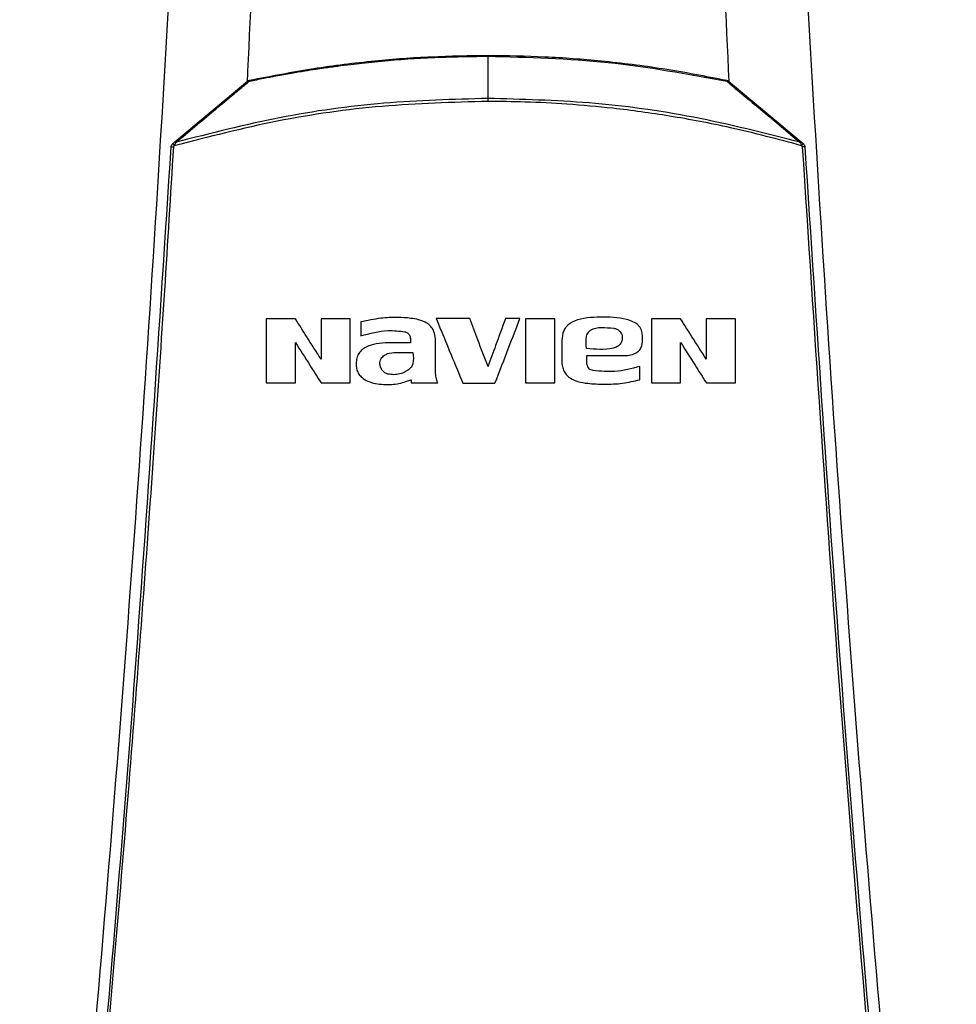
# Model space of a CAD drawing. Units: inches. Extents: x 0.6 to 15.7, y 2.7 to 8.2.
# Drawn here: x 10.7 to 11, y 6.3 to 6.6 of the extents above; entities that cross this region are included whole.
import ezdxf

# ---------------------------------------------------------------- set-up
doc = ezdxf.new("R2010")
doc.units = ezdxf.units.IN
doc.header["$MEASUREMENT"] = 0

# ---------------------------------------------------------------- blocks, each defined once
blk = doc.blocks.new('NPE-A')
at = {"color": 7, "linetype": 'Continuous', "lineweight": 25}
for p, q in [((-9.750164919886117e-08, -0.0106276804455181), (2.897460049666734e-12, 3.158137591441346e-07)), ((-0.07864518250384989, -0.02154462942470126), (-0.0604194065124426, -0.006284213209040601)), ((0.0604132745480952, -0.006284213209040601), (0.0786392256623627, -0.02154480454756502)), ((0.0786392256623627, -0.02154480454756502), (0.07915996224434552, -0.02198079042118728)), ((-0.03194121807174155, -0.06679910850715665), (-0.03194121807174155, -0.0702791149674109)), ((-0.01949188714782379, -0.07093347904813818), (-0.01948297120518716, -0.07207216291199892)), ((0.01852559813076682, -0.07144669410326365), (0.01852559813076682, -0.07654662204816809)), ((0.03877019921472269, -0.07194302731462976), (0.03877019921472269, -0.0702321470162115)), ((-0.01948297120518716, -0.07207216291199892), (-0.02582676618206903, -0.0720737740423143)), ((-0.01318231008337789, -0.07927132361087352), (-0.01318231008337789, -0.07187518471845245)), ((0.02483624453918254, -0.07603915102286685), (0.02483624453918254, -0.07521743953659943)), ((0.02643559127675332, -0.07899781672726824), (0.02554564535690873, -0.07870413569012946)), ((0.03812651325041672, -0.08129563880510382), (0.03812651325041672, -0.07797779611371602)), ((-0.01933668013459111, -0.08133973474138934), (-0.01933668013459111, -0.0821276124909982))]:
    blk.add_line(p, q, dxfattribs=at)
blk.add_arc((0.07929466969104326, -0.02630529484908983), 0.003505797229547984, 85.35484688380473, 95.95296088478241, dxfattribs=at)
for points, knots in [([(-0.09481658784008729, 1.158908103126832), (-0.09103693501735477, 1.109206053553438), (-0.08348352685739413, 1.009879505740278), (-0.07550657603922573, 0.8607633787164364), (-0.07000000343679758, 0.7117290842028563), (-0.06720251581815773, 0.5627568145999771), (-0.06705054863395588, 0.4138520032442887), (-0.0695122216405204, 0.267848835275716), (-0.07441266421815285, 0.1247464041492936), (-0.08156788605529797, -0.01546591745365866), (-0.09113119511450107, -0.1556131718309519), (-0.1028909946595975, -0.2957234011505729), (-0.1127145911371608, -0.388956953399207), (-0.1176300180066485, -0.4356081680442276)], [0, 0, 0, 0, 0.09357214528990539, 0.1869982876539787, 0.2803115976042426, 0.3735454204800158, 0.4667331433846249, 0.5599082193202768, 0.64777763250023, 0.7356935817027912, 0.8236840366522122, 0.9117768909035484, 1, 1, 1, 1]), ([(-0.06547596965900282, 1.158882955484055), (-0.06249395577196437, 1.099256368220457), (-0.05653295907657152, 0.9800638013512337), (-0.05105130232928246, 0.8012029822043569), (-0.04812221685617657, 0.6224319839381867), (-0.04794888126012409, 0.4437337644819959), (-0.05061405234576255, 0.2661866093567244), (-0.05474994967280877, 0.1160047527494701), (-0.05901128256361843, 0.02543801338058493), (-0.06052556599050773, -0.006745276676292988)], [0, 0, 0, 0, 0.1535392803254537, 0.3069224951000561, 0.4601944473402979, 0.6133999173906146, 0.7665837514417613, 0.9170545071657953, 1, 1, 1, 1]), ([(0.06546983769465542, 1.158882955484055), (0.06248781996913011, 1.099256298250546), (0.05652681443847229, 0.9800635682739891), (0.05104516303576134, 0.8012025263212177), (0.04811610637207608, 0.6224313665065555), (0.04794264786168001, 0.4437330326892646), (0.05060822703264578, 0.2661856607403141), (0.05473935300556776, 0.1161329771954929), (0.05899412652110869, 0.02569533912390831), (0.06050215377789514, -0.006358640424773299)], [0, 0, 0, 0, 0.1535904691849369, 0.3070248806475783, 0.4603479027124996, 0.6136043003907272, 0.7668391225202925, 0.9173603583900284, 0.9999999999999999, 0.9999999999999999, 0.9999999999999999, 0.9999999999999999]), ([(0.0948104296073089, 1.158907612782821), (0.09103077674463322, 1.109205586565631), (0.08347736850957532, 1.009879085490619), (0.0755004189194024, 0.8607630401389326), (0.06999384457826907, 0.7117288390336025), (0.0671963595258609, 0.5627566804324733), (0.06704438368050902, 0.4138519911729208), (0.06950606171097662, 0.2678489542264817), (0.07440649381572428, 0.1247466511595849), (0.08156172591701094, -0.01546555294552299), (0.09112501389303618, -0.1556127267960168), (0.1028848335430388, -0.2957229241334804), (0.1127084256663748, -0.3889564633210743), (0.1176238510177277, -0.4356076777002205)], [0, 0, 0, 0, 0.0935721591075256, 0.1869983151505942, 0.280311616775949, 0.3735454312511877, 0.4667331347708757, 0.5599081803826967, 0.6477775693149146, 0.735693486930316, 0.8236839519305705, 0.9117768366550975, 1, 1, 1, 1]), ([(-0.05999131867983265, -0.006299413873337656), (-0.05998979955802652, -0.006299086636781581), (-0.05997585113383308, -0.006296081983526491), (-0.05992690176641857, -0.006285852783650014), (-0.0587132083523707, -0.006028292199205865), (-0.05648687640203831, -0.005572458477137943), (-0.05300145368959064, -0.004894546297018465), (-0.04956909792396202, -0.004269983608972794), (-0.04625359282665698, -0.003711386491668023), (-0.04349666202076619, -0.003278585149269375), (-0.04073400547120243, -0.002871767515971513), (-0.03777879347372859, -0.002466319238960679), (-0.03463569443521108, -0.002072899913960313), (-0.03151419296114155, -0.001714329648253354), (-0.0251173428668261, -0.001049023342334365), (-0.01455950592119293, -0.0002171282136576025), (-0.005079902692466609, -7.555154908267525e-05), (-2.247426578172451e-08, 3.158137591441346e-07)], [0, 0, 0, 0, 7.719713118015098e-05, 0.000708816322894821, 0.002484348638443535, 0.06171454676169474, 0.1135950867375576, 0.1788426592564902, 0.2349712827503103, 0.2805589067591474, 0.3174175946620534, 0.3736297986556334, 0.4286623697389298, 0.4746821028733429, 0.5296110007830489, 0.7479304023252312, 1, 1, 1, 1]), ([(-0.05990797771049627, -0.006035468697918489), (-0.05457143136694298, -0.004996583696629031), (-0.04413564236848244, -0.002965010471337237), (-0.02888333126757714, -0.001107026488254448), (-0.01424223011812997, 2.605708777814186e-05), (-0.004759579355786192, 0.0001594942225207063), (-1.269949634341572e-08, 0.0002264694758711272)], [0, 0, 0, 0, 0.2703866608927768, 0.5287498616934897, 0.7634684118111917, 0.9999999999999999, 0.9999999999999999, 0.9999999999999999, 0.9999999999999999]), ([(-4.18037315874642e-09, 0.0002264694758711272), (-7.24198812029897e-09, 0.0002236316637596047), (-1.343109246043639e-08, 0.0002178949814268805), (-2.273620736126247e-08, 0.0001713598962513885), (-3.162908313036894e-08, 0.0001005534245823725), (-3.67649108934387e-08, 3.327888317450345e-05), (-3.930541736529847e-08, 5.926086288354782e-10)], [0, 0, 0, 0, 0.2473851937008489, 0.5000931043139579, 0.7527140790356872, 1, 1, 1, 1]), ([(-2.247854324899379e-08, 5.926086288354782e-10), (0.01008406247001603, -0.0002658490566300742), (0.0302521481959046, -0.000797546136075411), (0.05007512960376403, -0.004459695676020559), (0.05998657894222448, -0.006290762804026073)], [0, 0, 0, 0, 0.5000020867432158, 1, 1, 1, 1]), ([(-1.269949634341572e-08, 0.0002264694758711272), (0.004769482115767554, 0.0001591175049551197), (0.01427572076271333, 2.487605304857254e-05), (0.02893557394537027, -0.001112659927178683), (0.04417547604848537, -0.00297300786272281), (0.05458600480670328, -0.005000293066403927), (0.05990184574614887, -0.006035468697918489)], [0, 0, 0, 0, 0.2370490777835539, 0.4724703960757956, 0.7306319851338687, 1, 1, 1, 1]), ([(-0.07835657127352191, -0.02162903864348742), (-0.0752156880089545, -0.01900092047102397), (-0.07055525056344236, -0.01510132302963818), (-0.06494740983394265, -0.01042079960167719), (-0.06214268969121917, -0.008091472019680523), (-0.06066160961253941, -0.006859083198220262), (-0.06017312388478913, -0.006451206825049738), (-0.05999133181404814, -0.006299413873337656)], [0, 0, 0, 0, 0.5094828266646845, 0.7559697840477914, 0.9192696510959327, 0.9699558524122204, 1, 1, 1, 1]), ([(-0.06041974362395108, -0.006283687840459962), (-0.06040223005973444, -0.006273701336516169), (-0.06036673835705897, -0.006253463421250771), (-0.06028563186338132, -0.00626141132574709), (-0.06018968726189455, -0.00629576377159502), (-0.06011694437155923, -0.006341747051601843), (-0.06008107790200667, -0.006364419479174543)], [0, 0, 0, 0, 0.2469287003464669, 0.5004075644057392, 0.7536719149208141, 1, 1, 1, 1]), ([(-0.0604194065124426, -0.006284213209040601), (-0.06034258368667422, -0.00622750283187834), (-0.06018816445427233, -0.006113511022503459), (-0.0600016846890179, -0.006061569541715883), (-0.05990797771049627, -0.006035468697918489)], [0, 0, 0, 0, 0.4974951926196369, 1, 1, 1, 1]), ([(-0.05990797333242326, -0.006035468697918489), (-0.05990957498084781, -0.006038892963582398), (-0.05991281204569687, -0.006045813689672386), (-0.05990895185665379, -0.006095973330060289), (-0.05989922595883157, -0.006171113022924501), (-0.0598876398435928, -0.006241507000213531), (-0.05988191942884824, -0.006276262631173424)], [0, 0, 0, 0, 0.2478828065743585, 0.5009917960976608, 0.7536245904961175, 1, 1, 1, 1]), ([(0.05990160495221475, -0.006036624508796606), (0.05990269100745693, -0.006039583288837136), (0.05990488269870498, -0.00604555419350028), (0.05989599312526139, -0.006081700241361787), (0.05988766507867482, -0.006125400460577524), (0.05992588031527846, -0.006191378555504556), (0.05996070439258561, -0.006254685784556457), (0.0599851735812662, -0.006299168701334068)], [0, 0, 0, 0, 0.2268599371200737, 0.4578099885666828, 0.5731187045194169, 0.7000512354552971, 1, 1, 1, 1]), ([(0.05990184574614887, -0.006035468697918489), (0.0599939293711087, -0.006061013055232323), (0.06018056103684288, -0.006112785408435073), (0.060335023500665, -0.006226569779213875), (0.0604132745480952, -0.006284213209040601)], [0, 0, 0, 0, 0.4933976482538836, 1, 1, 1, 1]), ([(0.05998513855669629, -0.006299343824194281), (0.06016987565025134, -0.006453559389862917), (0.06316076739403997, -0.00895030789469864), (0.06926126091962304, -0.01401697856255346), (0.07523444509308619, -0.01901937590066005), (0.07835067572503562, -0.02162914371720426)], [0, 0, 0, 0, 0.03052641184295899, 0.4942223101537349, 1, 1, 1, 1]), ([(0.0604132745480952, -0.006284213209040601), (0.06039551213964445, -0.006274084357775322), (0.06035952144450918, -0.006253560992428575), (0.06027681145377017, -0.006262187425720711), (0.06017885970487513, -0.006298128343713572), (0.06010481761714304, -0.006345611462910128), (0.06006833504967291, -0.006369007698120654)], [0, 0, 0, 0, 0.2472513956904199, 0.5009877815112301, 0.7541229929159786, 1, 1, 1, 1]), ([(-9.494759622974414e-08, -0.01137006127595619), (-0.00887500165135946, -0.01161667327568061), (-0.02662499279849739, -0.01210990221408004), (-0.05304674574251123, -0.01586952880555437), (-0.07021170777145769, -0.02029579180375585), (-0.07879406320374627, -0.02250889091945574)], [0, 0, 0, 0, 0.3333321345058623, 0.6666709447240993, 1, 1, 1, 1]), ([(-7.566634052658117e-08, -0.0106276804455181), (-0.008723312740448241, -0.0108659158517721), (-0.02627062743275643, -0.01134514066348835), (-0.05254796449402632, -0.01502864920359848), (-0.06972130618489358, -0.01942064702050494), (-0.07835657127352191, -0.02162907366806088)], [0, 0, 0, 0, 0.3295289742951839, 0.6628673006439639, 1, 1, 1, 1]), ([(-1.082167544463886e-07, -0.01137006127595619), (-9.731123795653218e-08, -0.01123260040272278), (-7.549974312404117e-08, -0.01095767290540017), (-5.794330149022642e-08, -0.01073767946606274), (-4.916489770856458e-08, -0.0106276804455181)], [0, 0, 0, 0, 0.4999895411542788, 1, 1, 1, 1]), ([(0.07877716118347267, -0.0224941455745995), (0.07284304988605883, -0.02090801404097142), (0.06188194585209517, -0.01797821514096931), (0.04601182832461448, -0.01500154095850981), (0.03228901990421407, -0.01310441941496343), (0.0201971415424238, -0.01201872329705189), (0.009736132156218824, -0.01146247525002586), (0.003120411126419365, -0.01139968038450156), (-9.494759622974414e-08, -0.01137006127595619)], [0, 0, 0, 0, 0.231052194220629, 0.4267845699545207, 0.6066038269603347, 0.7515090732987837, 0.8827916953244048, 1, 1, 1, 1]), ([(0.07835064070046216, -0.0216292487909211), (0.06947135145797234, -0.01936444384864267), (0.05205287812022363, -0.01492158322940718), (0.02576636380608677, -0.01131383072372749), (0.00847164002013856, -0.01085349005093228), (-4.914752849138893e-08, -0.01062799566666861)], [0, 0, 0, 0, 0.3466087353342625, 0.6799412486936864, 1, 1, 1, 1]), ([(-0.07958471665069466, -0.02281101287847598), (-0.07957508045391903, -0.02273074164336641), (-0.07955588833320504, -0.02257086786016949), (-0.07946577546310762, -0.02234651748231364), (-0.07933879392007781, -0.02214324731920136), (-0.07922350184903748, -0.02203479321654278), (-0.07916609420869647, -0.02198079042118728)], [0, 0, 0, 0, 0.2531835346431405, 0.5042579632942207, 0.7531540522428083, 1, 1, 1, 1]), ([(-0.07916611172098142, -0.02198079042118728), (-0.07906798725782394, -0.02189865203907182), (-0.07889126577033578, -0.0217507213742838), (-0.07872093655844536, -0.02160807258775499), (-0.07864518250384989, -0.02154462942470126)], [0, 0, 0, 0, 0.555249192110928, 1, 1, 1, 1]), ([(-0.07916610296483895, -0.02198079042118728), (-0.07916348538353346, -0.02199025203336014), (-0.07915805561370504, -0.02200987869257354), (-0.07907403474261598, -0.02213137695583889), (-0.0789467115349447, -0.02230505327207588), (-0.07884351192417838, -0.02244268626544077), (-0.07879368668959486, -0.02250913609146288)], [0, 0, 0, 0, 0.2406662800780403, 0.4992251825010805, 0.7582236738098738, 1, 1, 1, 1]), ([(-0.07879368668959486, -0.02250913609146288), (-0.07870940453370934, -0.02237148225957064), (-0.07861565932636849, -0.02221837289881101), (-0.07852618312245752, -0.02202976126625522), (-0.0784637598115141, -0.02186150625836625), (-0.07840431184635732, -0.0217310850543786), (-0.0783570791298176, -0.02162746253774195)], [0, 0, 0, 0, 0.4621752900231582, 0.5140675144618706, 0.6139159467302148, 1, 1, 1, 1]), ([(-0.07864517374770741, -0.02154462942470126), (-0.07863120990900341, -0.0215369895429216), (-0.07860292333515573, -0.02152151342028752), (-0.07853510642249772, -0.02153184981457734), (-0.07845288913958526, -0.02156524203951982), (-0.07838845564275032, -0.02160795107302071), (-0.07835658878581042, -0.02162907366806088)], [0, 0, 0, 0, 0.2463172141886045, 0.4989652356913744, 0.7522033733861936, 1, 1, 1, 1]), ([(0.07863915561321577, -0.02154473449841809), (0.07862591474337521, -0.02153736861055755), (0.07859866007389216, -0.02152220685445094), (0.07853281991966754, -0.02153124575978715), (0.07845000352738851, -0.02156414057211187), (0.07838352283789818, -0.02160831259597096), (0.07835011533188152, -0.02163050967551605)], [0, 0, 0, 0, 0.2346681529738165, 0.4830349534437222, 0.7402176025087359, 1, 1, 1, 1]), ([(0.07835015911259746, -0.02163054470008952), (0.07842092203353901, -0.0217613666396641), (0.07853757812552531, -0.02197703292384823), (0.07867377740988446, -0.02228374910315445), (0.07874924132976191, -0.02243736487047165), (0.07877713491504523, -0.0224941455745995)], [0, 0, 0, 0, 0.4928938548630513, 0.8125593193283731, 1, 1, 1, 1]), ([(0.07915990095134462, -0.02198089549490057), (0.07915618318580742, -0.02198915228778908), (0.07914848033303756, -0.02200625956885283), (0.07906024933521594, -0.02212203781386712), (0.07892708254128267, -0.02228865328686958), (0.07881794386466567, -0.02242055845981561), (0.07876528785352677, -0.0224841985961195)], [0, 0, 0, 0, 0.241408204277237, 0.5001745905734983, 0.7588498125287467, 1, 1, 1, 1]), ([(0.07915996224434552, -0.02198079042118728), (0.07921680665264064, -0.0220341920786975), (0.07933138141861762, -0.02214182768607209), (0.07945839185650372, -0.02234409004378968), (0.07954939933805805, -0.02256899328706474), (0.07956880760415985, -0.02272993639406273), (0.07957858468634726, -0.02281101287847598)], [0, 0, 0, 0, 0.2442858388147276, 0.4923789982909998, 0.7442815228252242, 1, 1, 1, 1]), ([(-0.1143192940595428, -0.4313052592622544), (-0.1095682377324445, -0.385952735640279), (-0.1000724822340417, -0.2953083723871135), (-0.08848972706180702, -0.1591167589528393), (-0.08255171329413513, -0.06822574822563077), (-0.07958471665069466, -0.02281101287847598)], [0, 0, 0, 0, 0.3337814377123537, 0.6671162588293512, 1, 1, 1, 1]), ([(-0.1136721450406719, -0.4313322982319239), (-0.1117065131089576, -0.4130937956030731), (-0.1078575022759212, -0.3773799912717077), (-0.1026341324872584, -0.3249003528661571), (-0.09792369727144545, -0.2746796527469701), (-0.09371519915443627, -0.2267206753666766), (-0.08998330746957506, -0.1812819538071953), (-0.0866845520079147, -0.1383419690782031), (-0.08378209791253766, -0.09787828477065297), (-0.08120673122816569, -0.05961723957379839), (-0.07967850915685104, -0.03483811016633176), (-0.07893720862995734, -0.0228184030631926)], [0, 0, 0, 0, 0.1342749221425028, 0.2629310307755801, 0.3859683655848326, 0.5033866505155828, 0.615186018147621, 0.7195196477098893, 0.8184331996603316, 0.9119266975102073, 1, 1, 1, 1]), ([(-0.07958465535769377, -0.02281101287847598), (-0.07957559736095532, -0.02280774614874126), (-0.07955681748605925, -0.02280097326313602), (-0.0794090710001123, -0.02279956183952159), (-0.07919301092993947, -0.02280512069969909), (-0.07902044342522685, -0.02281408115206851), (-0.07893720862995734, -0.0228184030631926)], [0, 0, 0, 0, 0.2411716354003772, 0.5000192947856794, 0.75884340620213, 1, 1, 1, 1]), ([(-0.07893720862995734, -0.0228184030631926), (-0.07893384493887168, -0.02278947630965256), (-0.07892712014335301, -0.0227316450470898), (-0.07889690269921501, -0.02264925621300939), (-0.07885370865056784, -0.02257282502524127), (-0.07881395463821206, -0.0225302125985305), (-0.07879406320374627, -0.02250889091945574)], [0, 0, 0, 0, 0.2500603763413211, 0.4999284575980953, 0.7497827332404021, 1, 1, 1, 1]), ([(0.07877716118347267, -0.0224941455745995), (0.07879633016257359, -0.02251327773943324), (0.07883659306791757, -0.02255346331936003), (0.07888201116346694, -0.02263136635416707), (0.07891871080000912, -0.02272023500567322), (0.07892695131424632, -0.02278565341646122), (0.07893107666560994, -0.0228184030631926)], [0, 0, 0, 0, 0.2204988403844629, 0.463140154341989, 0.7312381930782412, 1, 1, 1, 1]), ([(0.07893107666560994, -0.0228184030631926), (0.08190237152805069, -0.0682966443815598), (0.08784496252213203, -0.1592531464445752), (0.09943103053391611, -0.2954509819641711), (0.1089210208625728, -0.386038544919364), (0.113666013076321, -0.4313322982319239)], [0, 0, 0, 0, 0.333333376594347, 0.6666668955738588, 0.9999999999999999, 0.9999999999999999, 0.9999999999999999, 0.9999999999999999]), ([(0.07957858468634726, -0.02281101287847598), (0.08254558042185978, -0.0682257599646281), (0.08848359238633052, -0.1591167943982601), (0.1000663582566566, -0.2953084071762095), (0.1095621096564001, -0.3859527589334544), (0.1143131620951954, -0.4313052592622544)], [0, 0, 0, 0, 0.3328838261405984, 0.666218733900453, 1, 1, 1, 1]), ([(-0.05571858794480078, -0.06602723698700252), (-0.05571858794480078, -0.06903085495658168), (-0.05571858794480078, -0.07439771916790683), (-0.05571858794480078, -0.0797644326301441), (-0.05571858794480078, -0.0821276124909982)], [0, 0, 0, 0, 0.5596597661707221, 0.9999999999999999, 0.9999999999999999, 0.9999999999999999, 0.9999999999999999]), ([(-0.04836989421337434, -0.06602723698700252), (-0.04974172227882945, -0.06602723698700252), (-0.05219161627981506, -0.06602723698700252), (-0.05464082400302472, -0.06602723698700252), (-0.05571858794480078, -0.06602723698700252)], [0, 0, 0, 0, 0.5599540489918142, 0.9999999999999999, 0.9999999999999999, 0.9999999999999999, 0.9999999999999999]), ([(-0.04193158980672407, -0.07617301493747242), (-0.04313115964208136, -0.07428267972454883), (-0.04527743675915885, -0.07090048129680859), (-0.04742334821997729, -0.06751885003085967), (-0.04836989421337434, -0.06602723698700252)], [0, 0, 0, 0, 0.5589072472562815, 0.9999999999999999, 0.9999999999999999, 0.9999999999999999, 0.9999999999999999]), ([(-0.03460370286016867, -0.06602723698700252), (-0.03597162784499885, -0.06602723698700252), (-0.03841449896965599, -0.06602723698700252), (-0.04085686564271085, -0.06602723698700252), (-0.04193158980672407, -0.06602723698700252)], [0, 0, 0, 0, 0.5599660870463641, 1, 1, 1, 1]), ([(-0.04193158980672407, -0.06602723698700252), (-0.04193158980672407, -0.06792070599130007), (-0.04193158980672407, -0.07130265775554001), (-0.04193158980672407, -0.07468455581455835), (-0.04193158980672407, -0.07617301493747242)], [0, 0, 0, 0, 0.5598746334349238, 1, 1, 1, 1]), ([(-0.03460370286016867, -0.0821276124909982), (-0.03460370286016867, -0.07912152696952113), (-0.03460370286016867, -0.07375480456227557), (-0.03460370286016867, -0.06838793750107364), (-0.03460370286016867, -0.06602723698700252)], [0, 0, 0, 0, 0.5601343414783245, 1, 1, 1, 1]), ([(-0.01318231008337789, -0.07187518471845245), (-0.01322842442391958, -0.07088560112513598), (-0.01329575199381394, -0.0694407955016434), (-0.01432842269976375, -0.06788304541738377), (-0.01556057450708592, -0.06680615838464554), (-0.01733114138702319, -0.06619809022795131), (-0.01982047318491964, -0.0657724882662567), (-0.02300751394056078, -0.06559756168357289), (-0.02724275975763191, -0.06577283296411274), (-0.03028121199527134, -0.0664365164559566), (-0.03194121807174155, -0.06679910850715665)], [0, 0, 0, 0, 0.1294153153685369, 0.1889481360374408, 0.2450038379916759, 0.3463492647517325, 0.4339266177408136, 0.584104141879536, 0.7727824570990585, 1, 1, 1, 1]), ([(-0.01299955186610702, -0.06596104054571406), (-0.01175126700119988, -0.06899626411992266), (-0.009524857150184252, -0.0744098134271507), (-0.007298290559612175, -0.07982375276821863), (-0.006320096713375412, -0.08220224985416458)], [0, 0, 0, 0, 0.5606716410908261, 1, 1, 1, 1]), ([(-0.00459989604796518, -0.06596104054571406), (-0.006167847943552962, -0.06596104054571406), (-0.008967807512087367, -0.06596104054571406), (-0.01176761229863899, -0.06596104054571406), (-0.01299955186610702, -0.06596104054571406)], [0, 0, 0, 0, 0.5599909060139779, 1, 1, 1, 1]), ([(-3.065982175476378e-06, -0.07794771000627243), (-0.0008604577835293892, -0.07571198133580914), (-0.002392765269318309, -0.07171634739980526), (-0.00392500861464895, -0.06772087476499955), (-0.00459989604796518, -0.06596104054571406)], [0, 0, 0, 0, 0.5595429176626245, 0.9999999999999999, 0.9999999999999999, 0.9999999999999999, 0.9999999999999999]), ([(0.004371778071954546, -0.06596104054571406), (0.003554512076162419, -0.06820027492046599), (0.002096256293180554, -0.0721957629173513), (0.0006379472264035346, -0.07619139364535776), (-3.065982175476378e-06, -0.07794771000627243)], [0, 0, 0, 0, 0.560440771314679, 1, 1, 1, 1]), ([(0.001746047330700273, -0.08220224985416458), (0.002913356979041604, -0.07917385267831101), (0.00500016444463669, -0.07375996627351533), (0.007086846935491886, -0.06834639216802962), (0.008006289685850598, -0.06596104054571406)], [0, 0, 0, 0, 0.5593758253168291, 1, 1, 1, 1]), ([(0.008006289685850598, -0.06596104054571406), (0.007327849494237038, -0.06596104054571406), (0.006116354831759319, -0.06596104054571406), (0.004904840984201408, -0.06596104054571406), (0.004371778071954546, -0.06596104054571406)], [0, 0, 0, 0, 0.5600026253752498, 1, 1, 1, 1]), ([(0.00937842326800209, -0.06602723698700252), (0.00937842326800209, -0.0690326397358394), (0.00937842326800209, -0.07439949707612037), (0.00937842326800209, -0.07976621794703043), (0.00937842326800209, -0.0821276124909982)], [0, 0, 0, 0, 0.5599930384364906, 1, 1, 1, 1]), ([(0.01676010905183944, -0.06602723698700252), (0.01538221202088708, -0.06602723698700252), (0.01292173179901313, -0.06602723698700252), (0.01046108135480694, -0.06602723698700252), (0.00937842326800209, -0.06602723698700252)], [0, 0, 0, 0, 0.5600114232585963, 1, 1, 1, 1]), ([(0.01676010905183944, -0.0821276124909982), (0.01676010905183944, -0.07912208643417706), (0.01676010905183944, -0.07375535979497805), (0.01676010905183944, -0.06838849732909402), (0.01676010905183944, -0.06602723698700252)], [0, 0, 0, 0, 0.5600296528741232, 1, 1, 1, 1]), ([(0.03877019921472269, -0.0702321470162115), (0.03873406523275436, -0.06976147380386344), (0.03867890754681569, -0.06904300205474634), (0.03821813576918331, -0.06818225339336514), (0.03757314269933532, -0.06737368788087572), (0.03639448579524029, -0.06665470914732374), (0.03324108100362566, -0.0656331792270084), (0.0282627617086233, -0.06552868370508413), (0.02352665189048353, -0.06573236414377881), (0.02096348117198432, -0.06690597419139088), (0.02018771742920777, -0.0674257559488165), (0.01946498055362, -0.06818250019093419), (0.0187187865728673, -0.06944327093335012), (0.01860577912426309, -0.07061519270282268), (0.01852559813076682, -0.07144669410326365)], [0, 0, 0, 0, 0.05458084210154661, 0.08331639036163165, 0.1129989885473767, 0.1751343473508322, 0.2412533481551196, 0.5003593302835142, 0.7557019626839192, 0.7813660570817054, 0.8306437180645665, 0.8642001735276479, 0.9036473689346346, 1, 1, 1, 1]), ([(0.04104206370655406, -0.06602723698700252), (0.04104206370655406, -0.06903167166916013), (0.04104206370655406, -0.07439853340958003), (0.04104206370655406, -0.07976524953200403), (0.04104206370655406, -0.0821276124909982)], [0, 0, 0, 0, 0.5598122007751876, 1, 1, 1, 1]), ([(0.04839075743798049, -0.06602723698700252), (0.04701906210909201, -0.06602723698700252), (0.04456977763046965, -0.06602723698700252), (0.04211990959737677, -0.06602723698700252), (0.04104206370655406, -0.06602723698700252)], [0, 0, 0, 0, 0.5600392036365659, 1, 1, 1, 1]), ([(0.05482906184462721, -0.07617301493747242), (0.0536288245594625, -0.07428163091989681), (0.05148268646303777, -0.07089965691754863), (0.04933662463450461, -0.06751778290272092), (0.04839075743798049, -0.06602723698700252)], [0, 0, 0, 0, 0.5592544520627609, 1, 1, 1, 1]), ([(0.06215694660214965, -0.06602723698700252), (0.06078915443658972, -0.06602723698700252), (0.05834689053132736, -0.06602723698700252), (0.05590386754246013, -0.06602723698700252), (0.05482906184462721, -0.06602723698700252)], [0, 0, 0, 0, 0.5600509275893282, 1, 1, 1, 1]), ([(0.05482906184462721, -0.06602723698700252), (0.05482906184462721, -0.06792042652453922), (0.05482906184462721, -0.07130238165211544), (0.05482906184462721, -0.07468427607163797), (0.05482906184462721, -0.07617301493747242)], [0, 0, 0, 0, 0.5597914419686236, 1, 1, 1, 1]), ([(0.06215694660214965, -0.0821276124909982), (0.06215694660214965, -0.07911999899695665), (0.06215694660214965, -0.07375328307706575), (0.06215694660214965, -0.06838640895528236), (0.06215694660214965, -0.06602723698700252)], [0, 0, 0, 0, 0.5604197313466236, 0.9999999999999999, 0.9999999999999999, 0.9999999999999999, 0.9999999999999999]), ([(-0.03194121807174155, -0.0702791149674109), (-0.02967096863300056, -0.06965546534952516), (-0.02601649219751123, -0.06865156119974891), (-0.02227491042379781, -0.06908751943263702), (-0.02085769003856952, -0.06925264983259005)], [0, 0, 0, 0, 0.6212242653121564, 1, 1, 1, 1]), ([(-0.02085769003856952, -0.06925264983259005), (-0.02077437598629017, -0.06927584774061124), (-0.02053852413358626, -0.06934151816998302), (-0.0201158718165233, -0.0695729545342001), (-0.01975502046876954, -0.06997837536435547), (-0.01952766269842399, -0.07046863271547998), (-0.01950427878176852, -0.07077246948998628), (-0.01949188714782379, -0.07093347904813818)], [0, 0, 0, 0, 0.1111936591734332, 0.3147755967687614, 0.6107442872301461, 0.7937251327661214, 1, 1, 1, 1]), ([(0.02469933129776991, -0.07343475886535877), (0.02467601693367372, -0.07260814205539212), (0.02464688687141092, -0.07157532816242629), (0.02471356606100117, -0.07032995413415755), (0.02493136096102533, -0.06973866969376097), (0.0253000578283944, -0.06923359093871362), (0.02595616585285954, -0.06865517987889369), (0.02706329897219661, -0.06824798534297649), (0.02904920319148929, -0.06813197054392184), (0.03057572831018107, -0.06825360350918253), (0.03162020863701742, -0.06833682732106361)], [0, 0, 0, 0, 0.2277150730593444, 0.2845179147804647, 0.3412878346410677, 0.3980942695112712, 0.4549628338197826, 0.5797603026668997, 0.7124632336235801, 1, 1, 1, 1]), ([(0.03297485839057956, -0.06900929910557174), (0.03312065013612853, -0.0691631531600283), (0.03342872858972457, -0.06948826840574718), (0.03372285068085135, -0.07015040702710174), (0.03375119196466003, -0.07094029498289167), (0.03357238256693607, -0.07177627903537065), (0.03312676142391013, -0.07250915726543816), (0.03240480731791551, -0.07308703580743448), (0.02962334385370213, -0.07392508388134367), (0.02698263738243711, -0.07366212670403449), (0.02469933129776991, -0.07343475886535877)], [0, 0, 0, 0, 0.0507899809519041, 0.1073263697559481, 0.1697032486618013, 0.2381306770888341, 0.3108999741959933, 0.3716471602492599, 0.4566901403333988, 1, 1, 1, 1]), ([(0.03162020863701742, -0.06833682732106361), (0.03186629828708676, -0.06840843964534749), (0.03235809009511414, -0.06855155153333392), (0.03276937697901006, -0.06885679675099432), (0.03297485839057956, -0.06900929910557174)], [0, 0, 0, 0, 0.5003939595050482, 1, 1, 1, 1]), ([(-0.04839070318727834, -0.07191900045816446), (-0.04718104318702898, -0.07382808306132738), (-0.04502504213436409, -0.07723067891569535), (-0.04286866843728432, -0.08063384774285076), (-0.04192216381875524, -0.0821276124909982)], [0, 0, 0, 0, 0.5610665165278104, 1, 1, 1, 1]), ([(-0.04839070318727834, -0.0821276124909982), (-0.04839070318727834, -0.0802214649743096), (-0.04839070318727834, -0.07681862387548755), (-0.04839070318727834, -0.07341572114718709), (-0.04839070318727834, -0.07191900045816446)], [0, 0, 0, 0, 0.5601635402103543, 1, 1, 1, 1]), ([(-0.02582676618206903, -0.0720737740423143), (-0.02682323397200093, -0.0721474059362226), (-0.0285997439863992, -0.07227867741154803), (-0.0306743195503516, -0.07301502958904926), (-0.03190785460815149, -0.07398436790631457), (-0.03266501326663174, -0.07494821600972124), (-0.03309718410173246, -0.07620856808131471), (-0.03310320503108755, -0.07711194103927888), (-0.03310632359718979, -0.07757984692540454)], [0, 0, 0, 0, 0.2888428141521474, 0.514951067273018, 0.6226682143528862, 0.739395636003273, 0.8650188554033783, 1, 1, 1, 1]), ([(0.03321307363971315, -0.07521743953659943), (0.03382418727819414, -0.07523308922939442), (0.03498192849977699, -0.07526273722497656), (0.03640226134430535, -0.07496809823770612), (0.03743976029795193, -0.07444566018371468), (0.03818470522323936, -0.07377219304992089), (0.03865421007791014, -0.07286589663110554), (0.03873600675826538, -0.07221508011013889), (0.03877019921472269, -0.07194302731462976)], [0, 0, 0, 0, 0.2523087744293598, 0.4779933719854402, 0.5904103000959112, 0.729645833150118, 0.8869871853292907, 1, 1, 1, 1]), ([(0.0483699484640765, -0.07191900045816446), (0.04957894962805498, -0.07382703387765766), (0.05173510102079804, -0.0772298502167974), (0.05389131160313654, -0.08063277981785966), (0.05483848783259604, -0.0821276124909982)], [0, 0, 0, 0, 0.5607218343070347, 1, 1, 1, 1]), ([(0.0483699484640765, -0.0821276124909982), (0.0483699484640765, -0.0802214649743096), (0.0483699484640765, -0.07681862387548755), (0.0483699484640765, -0.07341572114718709), (0.0483699484640765, -0.07191900045816446)], [0, 0, 0, 0, 0.5601635402103543, 1, 1, 1, 1]), ([(-0.02650247555046348, -0.07899802687470192), (-0.02667601635093475, -0.0787462133325949), (-0.02700944405619921, -0.07826239851054417), (-0.02718082155524981, -0.07742234534894443), (-0.02712843283613053, -0.07664871446706378), (-0.02685815827491722, -0.07599584624984068), (-0.02645565027116148, -0.0755133609558225), (-0.02591639388914202, -0.07509366862251632), (-0.02487069814609355, -0.07450836318723653), (-0.02310662277039355, -0.07446352979968474), (-0.02099938613823382, -0.0744730953568773), (-0.01957661925030663, -0.0744733301695728), (-0.01886523625977943, -0.07447344757584595)], [0, 0, 0, 0, 0.07823503515082636, 0.1503146705011894, 0.2163034296642627, 0.2759322157634744, 0.3292914908343423, 0.3764403262563732, 0.4518477941615889, 0.6337506245144419, 0.8168754289805813, 1, 1, 1, 1]), ([(-0.01886523625977943, -0.07447344757584595), (-0.0187604794440277, -0.07541880681693591), (-0.01862098171870286, -0.07667767921395985), (-0.01917718025656057, -0.07805323147298004), (-0.01984453216843263, -0.07877978454130918), (-0.02082848140233096, -0.07940219027756079), (-0.02218329858552237, -0.07987035101406015), (-0.02365147913708809, -0.08012556566328932), (-0.02463803581534463, -0.07996908102659894), (-0.0251372790226243, -0.07988989257890644)], [0, 0, 0, 0, 0.2756398797378788, 0.3670514033597613, 0.4281956353419287, 0.5650563971383799, 0.7061507381133036, 0.8512987127922019, 1, 1, 1, 1]), ([(0.01852559813076682, -0.07654662204816809), (0.0185539268969761, -0.07702121314360078), (0.01860853488878278, -0.07793605943304094), (0.01904074861889016, -0.07920662174468696), (0.01977152332927745, -0.08020643466612576), (0.02093110422721467, -0.08113131661975181), (0.02270749482903711, -0.08187354262629576), (0.02560926340669156, -0.08233678509326658), (0.02935661985830351, -0.08245156913755558), (0.03377036778513642, -0.08233278808575228), (0.03668532187202644, -0.08163877027609878), (0.03812651325041672, -0.08129563880510382)], [0, 0, 0, 0, 0.06233143706568185, 0.1201532950449084, 0.1735812112655581, 0.2227531020764935, 0.3133540116559935, 0.4225329829804416, 0.6070785572096644, 0.8057345059798445, 0.9999999999999999, 0.9999999999999999, 0.9999999999999999, 0.9999999999999999]), ([(0.02554564535690873, -0.07870413569012946), (0.0254256817438494, -0.07858762857549628), (0.02515079538616605, -0.07832066248828973), (0.02491350134705628, -0.07770604891095623), (0.02477514236406919, -0.07692654144615751), (0.02481477721583603, -0.076350922201458), (0.02483624453918254, -0.07603915102286685)], [0, 0, 0, 0, 0.1735194742748029, 0.3976050325178601, 0.6737263551913493, 1, 1, 1, 1]), ([(0.02483624453918254, -0.07521743953659943), (0.02639997090009261, -0.07521743953659943), (0.02919248340989555, -0.07521743953659943), (0.03198450396506503, -0.07521743953659943), (0.03321307363971315, -0.07521743953659943)], [0, 0, 0, 0, 0.5599711211387054, 0.9999999999999999, 0.9999999999999999, 0.9999999999999999, 0.9999999999999999]), ([(-0.03310632359718979, -0.07757984692540454), (-0.03307244985016466, -0.07798624417282163), (-0.03300472523345888, -0.0787987641988277), (-0.03246893530913453, -0.07991992097126221), (-0.03164018666184076, -0.08082819197999136), (-0.03040154659546856, -0.0816251762558533), (-0.02873734958257201, -0.08221427754721056), (-0.02611476178356198, -0.08258410728127252), (-0.02286935277036561, -0.08252369747583721), (-0.02048256592390074, -0.0817237743092587), (-0.01933668013459111, -0.08133973474138934)], [0, 0, 0, 0, 0.07418387099505366, 0.1483176403714922, 0.2224660793896962, 0.2966296620348474, 0.41571404602826, 0.5420373546727569, 0.7801341631778945, 1, 1, 1, 1]), ([(-0.0251372790226243, -0.07988989257890644), (-0.02539720355259845, -0.07979076883297687), (-0.02591698818786425, -0.07959254590984521), (-0.02630732922319523, -0.07919618351070845), (-0.02650247555046348, -0.07899802687470192)], [0, 0, 0, 0, 0.5000619724768444, 0.9999999999999999, 0.9999999999999999, 0.9999999999999999, 0.9999999999999999]), ([(0.03812651325041672, -0.07797779611371602), (0.03605527695555311, -0.07853262034493191), (0.03221354283702937, -0.07956170967874421), (0.02825836887541144, -0.07917570874129432), (0.02643559127675332, -0.07899781672726824)], [0, 0, 0, 0, 0.5391409792980207, 1, 1, 1, 1]), ([(-0.01256738257632661, -0.0821276124909982), (-0.01268054397206853, -0.08190814070150942), (-0.01290686745323, -0.0814691957849174), (-0.01311310779865038, -0.08049902994091518), (-0.01315462920605781, -0.07976240549404956), (-0.01318231008337789, -0.07927132361087352)], [0, 0, 0, 0, 0.2499996830260592, 0.500000889721729, 1, 1, 1, 1]), ([(-0.05571858794480078, -0.0821276124909982), (-0.05435078384339831, -0.0821276124909982), (-0.05190847185055758, -0.0821276124909982), (-0.04946550096291857, -0.0821276124909982), (-0.04839070318727834, -0.0821276124909982)], [0, 0, 0, 0, 0.5600447876487767, 1, 1, 1, 1]), ([(-0.04192216381875524, -0.0821276124909982), (-0.04055610152686184, -0.0821276124909982), (-0.03811684737046916, -0.0821276124909982), (-0.03567710814094638, -0.0821276124909982), (-0.03460370286016867, -0.0821276124909982)], [0, 0, 0, 0, 0.5600327822799506, 1, 1, 1, 1]), ([(-0.01933668013459111, -0.0821276124909982), (-0.01807309594279416, -0.0821276124909982), (-0.01581674649461973, -0.0821276124909982), (-0.01356022397982826, -0.0821276124909982), (-0.01256738257632661, -0.0821276124909982)], [0, 0, 0, 0, 0.5600126313855558, 0.9999999999999999, 0.9999999999999999, 0.9999999999999999, 0.9999999999999999]), ([(-0.006320096713375412, -0.08220224985416458), (-0.00481441978605246, -0.08220224985416458), (-0.002125720239545492, -0.08220224985416458), (0.0005630108379455212, -0.08220224985416458), (0.001746047330700273, -0.08220224985416458)], [0, 0, 0, 0, 0.560001927058009, 1, 1, 1, 1]), ([(0.00937842326800209, -0.0821276124909982), (0.01075635584461154, -0.0821276124909982), (0.01321700096178291, -0.0821276124909982), (0.01567747276947018, -0.0821276124909982), (0.01676010905183944, -0.0821276124909982)], [0, 0, 0, 0, 0.5599883408600838, 0.9999999999999999, 0.9999999999999999, 0.9999999999999999, 0.9999999999999999]), ([(0.04104206370655406, -0.0821276124909982), (0.04240999473246121, -0.0821276124909982), (0.04485289622737754, -0.0821276124909982), (0.04729522848245638, -0.0821276124909982), (0.0483699484640765, -0.0821276124909982)], [0, 0, 0, 0, 0.5599615984339743, 1, 1, 1, 1]), ([(0.05483848783259604, -0.0821276124909982), (0.05620467886524083, -0.0821276124909982), (0.0586445234923032, -0.0821276124909982), (0.06108362153997704, -0.0821276124909982), (0.06215694660214965, -0.0821276124909982)], [0, 0, 0, 0, 0.5599500138192918, 1, 1, 1, 1])]:
    blk.add_open_spline(points, degree=3, knots=knots, dxfattribs=at)

msp = doc.modelspace()

# ---------------------------------------------------------------- block references
at = {"xscale": 1.25, "yscale": 1.25, "zscale": 1.25}
msp.add_blockref('NPE-A', (10.84350685846517, 6.620333487801258), dxfattribs=at)

doc.saveas('drawing.dxf')
